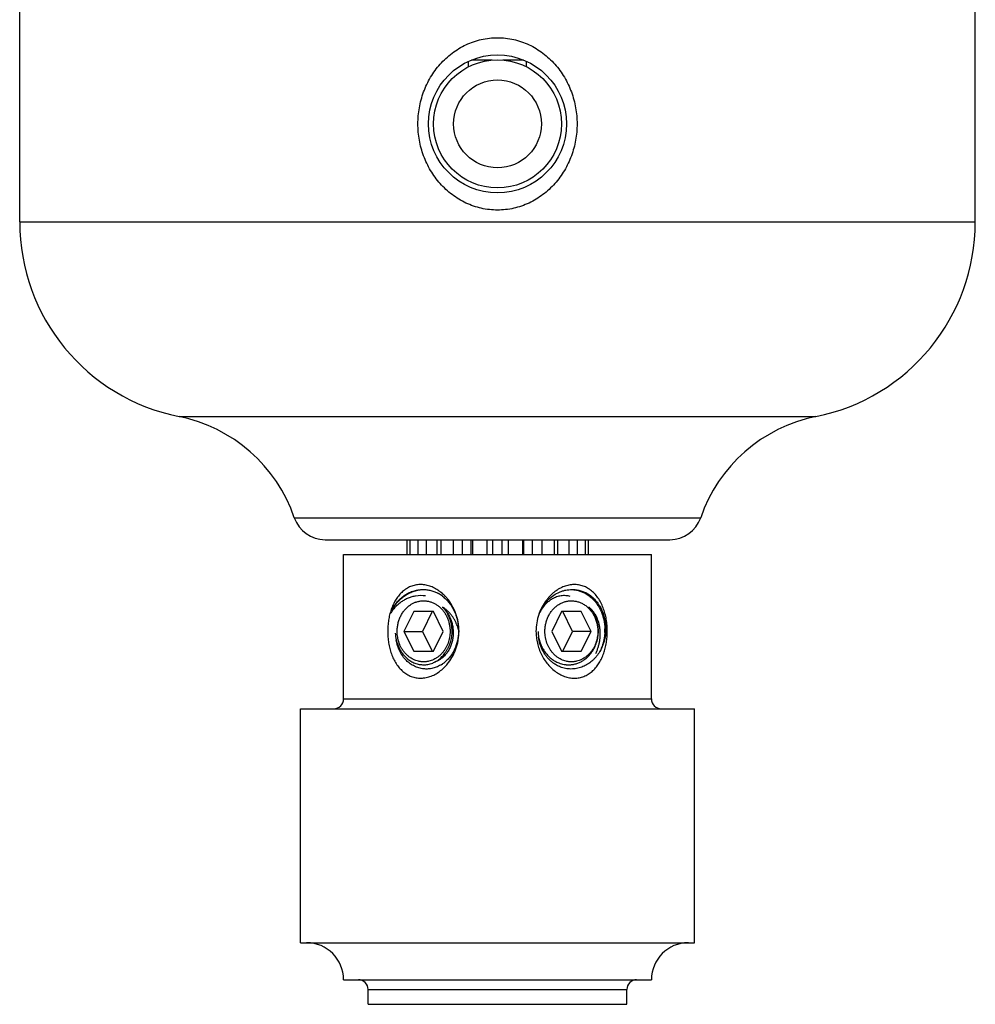
# Model space of a CAD drawing. Units: inches. Extents: x 0 to 11, y 0 to 8.5.
# Drawn here: x 4.5 to 5.5, y 3.6 to 4.6 of the extents above; entities that cross this region are included whole.
import ezdxf

# ---------------------------------------------------------------- set-up
doc = ezdxf.new("R2010")
doc.units = ezdxf.units.IN
doc.header["$LTSCALE"] = 0.605
doc.header["$MEASUREMENT"] = 0
doc.layers.add('ALL_ASSEMBLY_MEMBERS', color=7, linetype='CONTINUOUS')

msp = doc.modelspace()

# ---------------------------------------------------------------- linework, layer by layer
at = {"layer": 'ALL_ASSEMBLY_MEMBERS', "color": 7, "linetype": 'CONTINUOUS'}
for p, q in [((4.5077, 4.37151), (4.5077, 4.79897)), ((5.4777, 4.37151), (5.4777, 4.79897)), ((4.9632, 4.52889), (4.9632, 4.53442)), ((4.9873, 4.53572), (4.96619, 4.53572)), ((5.01922, 4.53572), (4.99811, 4.53572)), ((5.0222, 4.52889), (5.0222, 4.53442)), ((4.5077, 4.37151), (5.4777, 4.37151)), ((4.66943, 4.17397), (5.31597, 4.17397)), ((4.78645, 4.07131), (5.19895, 4.07131)), ((4.81768, 4.04897), (5.16772, 4.04897)), ((4.90083, 4.04897), (4.90083, 4.03397)), ((4.90371, 4.04897), (4.90371, 4.03397)), ((4.91193, 4.04897), (4.91193, 4.03397)), ((4.92014, 4.04897), (4.92014, 4.03397)), ((4.93159, 4.03397), (4.93159, 4.04897)), ((4.93533, 4.04897), (4.93533, 4.03397)), ((4.94762, 4.04897), (4.94762, 4.03397)), ((4.95703, 4.03397), (4.95703, 4.04897)), ((4.96592, 4.03397), (4.96592, 4.04897)), ((4.96746, 4.04897), (4.96746, 4.03397)), ((4.98196, 4.04897), (4.98196, 4.03397)), ((4.98789, 4.03397), (4.98789, 4.04897)), ((4.99751, 4.03397), (4.99751, 4.04897)), ((5.00344, 4.04897), (5.00344, 4.03397)), ((5.01794, 4.04897), (5.01794, 4.03397)), ((5.01949, 4.03397), (5.01949, 4.04897)), ((5.02838, 4.03397), (5.02838, 4.04897)), ((5.03778, 4.04897), (5.03778, 4.03397)), ((5.05007, 4.04897), (5.05007, 4.03397)), ((5.05381, 4.03397), (5.05381, 4.04897)), ((5.06526, 4.04897), (5.06526, 4.03397)), ((5.07347, 4.04897), (5.07347, 4.03397)), ((5.08169, 4.04897), (5.08169, 4.03397)), ((5.08458, 4.04897), (5.08458, 4.03397)), ((4.83645, 4.03397), (5.14895, 4.03397)), ((4.83645, 3.88747), (4.83645, 4.03397)), ((5.14895, 3.88747), (5.14895, 4.03397)), ((4.9077, 3.97597), (4.8977, 3.95597)), ((4.9277, 3.97597), (4.9077, 3.97597)), ((4.92645, 3.97597), (4.91645, 3.95597)), ((4.9377, 3.95597), (4.9277, 3.97597)), ((5.0577, 3.97597), (5.0477, 3.95597)), ((5.0777, 3.97597), (5.0577, 3.97597)), ((5.06895, 3.95597), (5.05895, 3.97597)), ((5.0877, 3.95597), (5.0777, 3.97597)), ((4.8977, 3.95597), (4.91645, 3.95597)), ((4.8977, 3.95597), (4.9077, 3.93597)), ((4.91645, 3.95597), (4.92645, 3.93597)), ((4.9277, 3.93597), (4.9377, 3.95597)), ((5.0477, 3.95597), (5.0577, 3.93597)), ((5.05895, 3.93597), (5.06895, 3.95597)), ((5.0877, 3.95597), (5.06895, 3.95597)), ((5.0777, 3.93597), (5.0877, 3.95597)), ((4.9077, 3.93597), (4.9277, 3.93597)), ((5.0577, 3.93597), (5.0777, 3.93597)), ((4.83645, 3.88747), (5.14895, 3.88747)), ((4.7927, 3.87747), (5.1927, 3.87747)), ((4.7927, 3.63997), (4.7927, 3.87747)), ((5.1927, 3.63997), (5.1927, 3.87747)), ((4.7927, 3.63997), (5.1927, 3.63997)), ((4.83645, 3.60247), (5.14895, 3.60247)), ((4.86145, 3.59247), (5.12395, 3.59247)), ((4.86145, 3.57747), (4.86145, 3.59247)), ((5.12395, 3.57747), (5.12395, 3.59247)), ((4.86146, 3.57747), (5.12395, 3.57747))]:
    msp.add_line(p, q, dxfattribs=at)
for radius in [0.07, 0.065, 0.04455]:
    msp.add_circle((4.9927, 4.47097), radius, dxfattribs=at)
for centre, radius, start, end in [((4.7092, 4.37151), 0.2015, 180, 258.61646), ((5.2762, 4.37151), 0.2015, 281.38354, 360), ((4.63859, 4.0208), 0.15625, 18.85996, 78.61646), ((5.34681, 4.0208), 0.15625, 101.38354, 161.14004), ((4.81768, 4.08197), 0.033, 198.85996, 270), ((5.16772, 4.08197), 0.033, 270, 341.14004), ((4.90984, 3.96375), 0.04079, 51.89561, 56.84948), ((4.91492, 3.95977), 0.03247, 81.62427, 99.40206), ((4.91409, 3.96237), 0.03706, 52.21937, 59.90923), ((4.90902, 3.9627), 0.04212, 51.22459, 51.90885), ((4.90511, 3.95866), 0.04775, 37.58838, 42.23901), ((5.08204, 3.95733), 0.04995, 142.49079, 151.90711), ((5.08016, 3.95877), 0.04758, 138.32864, 142.48485), ((5.07948, 3.95937), 0.04667, 137.73569, 138.32217), ((5.06292, 3.9636), 0.02922, 125.76878, 126.76922), ((5.06103, 3.96698), 0.02534, 109.30763, 114.98667), ((5.06043, 3.97012), 0.02211, 73.87888, 85.84357), ((4.91852, 3.96147), 0.02567, 117.22907, 123.71174), ((4.91815, 3.9622), 0.02485, 110.59576, 117.21925), ((5.0842, 3.95618), 0.05239, 156.51103, 161.2265), ((5.08354, 3.95648), 0.05167, 151.85168, 156.5186), ((5.08493, 3.95597), 0.05316, 161.26025, 179.99243), ((4.91237, 3.94722), 0.04208, 14.06395, 21.6317), ((5.05281, 3.95741), 0.04892, 357.12529, 1.49969), ((4.92983, 3.95656), 0.04094, 183.20287, 193.09226), ((5.0756, 3.95533), 0.0416, 179.10564, 187.84928), ((4.91767, 3.94677), 0.02475, 285.59033, 291.9437), ((4.91866, 3.94953), 0.03223, 302.70448, 308.15636), ((5.06905, 3.95093), 0.03354, 230.03502, 235.06345), ((5.06507, 3.95005), 0.02803, 246.25911, 257.14287), ((5.06491, 3.94938), 0.02734, 257.15832, 263.30545), ((5.06486, 3.94906), 0.02701, 263.32025, 264.96418), ((4.82645, 3.88747), 0.01, 270, 360), ((5.15895, 3.88747), 0.01, 180, 270), ((4.79895, 3.60247), 0.0375, 0, 90), ((5.18645, 3.60247), 0.0375, 90, 180), ((4.85145, 3.59247), 0.01, 0, 90), ((5.13395, 3.59247), 0.01, 90, 180)]:
    msp.add_arc(centre, radius, start, end, dxfattribs=at)
for points, knots in [([(4.9927, 4.38347), (4.9872, 4.38347), (4.97615, 4.38471), (4.96045, 4.39014), (4.94626, 4.39876), (4.93411, 4.41004), (4.92437, 4.42345), (4.91726, 4.43842), (4.91294, 4.45444), (4.91148, 4.47097), (4.91294, 4.48751), (4.91726, 4.50352), (4.92437, 4.5185), (4.93411, 4.5319), (4.94626, 4.54319), (4.96045, 4.55181), (4.97615, 4.55724), (4.9872, 4.55847), (4.9927, 4.55847)], [0, 0, 0, 0, 0.062589, 0.12511, 0.187553, 0.249953, 0.312371, 0.37485, 0.4374, 0.499998, 0.562596, 0.625146, 0.687625, 0.750042, 0.812443, 0.874885, 0.937408, 1, 1, 1, 1]), ([(4.9927, 4.55847), (4.99821, 4.55847), (5.00925, 4.55724), (5.02496, 4.55181), (5.03915, 4.54319), (5.05129, 4.5319), (5.06103, 4.5185), (5.06814, 4.50352), (5.07247, 4.48751), (5.07392, 4.47098), (5.07247, 4.45444), (5.06814, 4.43843), (5.06103, 4.42345), (5.05129, 4.41005), (5.03915, 4.39876), (5.02496, 4.39014), (5.00925, 4.38471), (4.99821, 4.38347), (4.9927, 4.38347)], [0, 0, 0, 0, 0.06259, 0.125111, 0.187553, 0.249954, 0.312372, 0.374851, 0.4374, 0.499998, 0.562596, 0.625146, 0.687625, 0.750042, 0.812442, 0.874885, 0.937408, 1, 1, 1, 1]), ([(4.93214, 3.9979), (4.93066, 3.99887), (4.92759, 4.00059), (4.92351, 4.00213), (4.92018, 4.00294), (4.91769, 4.00333), (4.91521, 4.0035), (4.91275, 4.00345), (4.91032, 4.00317), (4.90794, 4.00268), (4.90564, 4.00197), (4.90266, 4.00075), (4.89914, 3.99872), (4.89534, 3.99559), (4.89199, 3.99187), (4.8891, 3.98764), (4.88666, 3.98299), (4.88467, 3.97799), (4.88312, 3.97273), (4.88203, 3.96725), (4.88137, 3.96165), (4.88122, 3.95787), (4.88122, 3.95597)], [0, 0, 0, 0, 0.06399, 0.126496, 0.157193, 0.187508, 0.217459, 0.24708, 0.276436, 0.305595, 0.334624, 0.363602, 0.42172, 0.480581, 0.540661, 0.602222, 0.665374, 0.730074, 0.796174, 0.863465, 0.931585, 1, 1, 1, 1]), ([(4.8838, 3.97397), (4.88453, 3.97577), (4.88579, 3.97839), (4.8878, 3.98168), (4.88999, 3.98477), (4.89307, 3.98829), (4.89658, 3.9913), (4.89959, 3.99334), (4.90192, 3.99468), (4.90433, 3.99583), (4.90762, 3.99708), (4.91188, 3.99814), (4.91536, 3.99843), (4.9171, 3.99843)], [0, 0, 0, 0, 0.132848, 0.198579, 0.263688, 0.391801, 0.517289, 0.579163, 0.640479, 0.701284, 0.761639, 0.881221, 1, 1, 1, 1]), ([(4.8838, 3.97397), (4.88453, 3.97565), (4.8862, 3.97891), (4.88924, 3.98343), (4.89278, 3.98747), (4.89675, 3.99097), (4.90109, 3.99386), (4.90572, 3.99609), (4.91057, 3.99762), (4.91391, 3.99816), (4.91558, 3.9983)], [0, 0, 0, 0, 0.131039, 0.260664, 0.388307, 0.51391, 0.637608, 0.75961, 0.880249, 1, 1, 1, 1]), ([(4.9171, 3.99843), (4.91844, 3.99843), (4.92113, 3.99826), (4.92511, 3.9975), (4.92899, 3.99624), (4.93147, 3.99508), (4.93267, 3.99443)], [0, 0, 0, 0, 0.247609, 0.496384, 0.7471, 1, 1, 1, 1]), ([(5.08715, 3.99791), (5.08587, 3.99888), (5.08382, 4.00018), (5.0809, 4.00153), (5.07787, 4.00262), (5.07469, 4.00328), (5.07144, 4.00351), (5.06812, 4.00343), (5.06479, 4.0029), (5.06153, 4.00196), (5.0591, 4.00105), (5.05672, 3.99994), (5.05361, 3.99821), (5.0514, 3.99666), (5.05, 3.99554)], [0, 0, 0, 0, 0.120092, 0.179851, 0.239613, 0.359733, 0.420499, 0.481882, 0.606751, 0.670421, 0.734888, 0.800146, 0.866145, 1, 1, 1, 1]), ([(5.05571, 3.99586), (5.05671, 3.99628), (5.05875, 3.99703), (5.0619, 3.99783), (5.06509, 3.99832), (5.06723, 3.99843), (5.0683, 3.99843)], [0, 0, 0, 0, 0.252142, 0.50249, 0.751574, 1, 1, 1, 1]), ([(5.0683, 3.99843), (5.06964, 3.99843), (5.07233, 3.99826), (5.07631, 3.9975), (5.08019, 3.99624), (5.08267, 3.99508), (5.08387, 3.99443)], [0, 0, 0, 0, 0.247609, 0.496384, 0.7471, 1, 1, 1, 1]), ([(5.0683, 3.9984), (5.06952, 3.99834), (5.07196, 3.99807), (5.07555, 3.99723), (5.07904, 3.99595), (5.08127, 3.99482), (5.08235, 3.99419)], [0, 0, 0, 0, 0.247011, 0.49541, 0.746141, 1, 1, 1, 1]), ([(5.10418, 3.95597), (5.10418, 3.95804), (5.10401, 3.96218), (5.10322, 3.96829), (5.10191, 3.97423), (5.10006, 3.9799), (5.09768, 3.98521), (5.09476, 3.99008), (5.09129, 3.99438), (5.08858, 3.99683), (5.08715, 3.99791)], [0, 0, 0, 0, 0.132751, 0.264765, 0.394846, 0.522254, 0.646566, 0.767503, 0.885172, 1, 1, 1, 1]), ([(4.90962, 3.9918), (4.90832, 3.99159), (4.90575, 3.99101), (4.902, 3.98969), (4.8984, 3.98796), (4.89499, 3.98583), (4.89179, 3.98333), (4.88883, 3.98051), (4.88614, 3.97738), (4.88455, 3.97513), (4.8838, 3.97397)], [0, 0, 0, 0, 0.122006, 0.244584, 0.367957, 0.492256, 0.617618, 0.74413, 0.871697, 1, 1, 1, 1]), ([(4.90941, 3.98546), (4.90991, 3.98564), (4.91092, 3.98599), (4.91246, 3.9864), (4.91402, 3.9867), (4.91559, 3.9869), (4.91717, 3.98699), (4.91876, 3.98697), (4.92034, 3.98684), (4.92191, 3.98661), (4.92346, 3.98627), (4.925, 3.98583), (4.92651, 3.98528), (4.92799, 3.98463), (4.92943, 3.98388), (4.93131, 3.98275), (4.93354, 3.98109), (4.93557, 3.97917), (4.93707, 3.97747), (4.93813, 3.97611), (4.93912, 3.97469), (4.94035, 3.9727), (4.94142, 3.97059), (4.94231, 3.9684), (4.94291, 3.96671), (4.94341, 3.96498), (4.94382, 3.96321), (4.94415, 3.96143), (4.94438, 3.95962), (4.94452, 3.9578), (4.94455, 3.95658), (4.94455, 3.95597)], [0, 0, 0, 0, 0.029687, 0.059234, 0.088673, 0.118033, 0.147349, 0.176653, 0.20598, 0.235363, 0.264834, 0.294425, 0.324164, 0.354078, 0.384191, 0.414522, 0.475877, 0.538265, 0.569872, 0.601745, 0.633878, 0.666262, 0.731709, 0.764765, 0.798006, 0.83141, 0.864953, 0.898614, 0.93237, 0.966182, 1, 1, 1, 1]), ([(4.94046, 3.99076), (4.94007, 3.99119), (4.93848, 3.99288), (4.93675, 3.99445), (4.9354, 3.99554)], [0, 0, 0, 0, 0.25169, 1, 1, 1, 1]), ([(4.93679, 3.99166), (4.93808, 3.99067), (4.94054, 3.9885), (4.94382, 3.98479), (4.94668, 3.98066), (4.94907, 3.97616), (4.95096, 3.97136), (4.95231, 3.96635), (4.95309, 3.96119), (4.95324, 3.95771), (4.95321, 3.95597)], [0, 0, 0, 0, 0.119672, 0.241186, 0.364545, 0.489623, 0.616103, 0.743646, 0.871857, 1, 1, 1, 1]), ([(4.95363, 3.95597), (4.95363, 3.95883), (4.95328, 3.96313), (4.95213, 3.96874), (4.95054, 3.97422), (4.94774, 3.98076), (4.94467, 3.98555), (4.94295, 3.98779)], [0, 0, 0, 0, 0.251245, 0.376998, 0.502503, 0.752246, 1, 1, 1, 1]), ([(5.04543, 3.98701), (5.04441, 3.98624), (5.04244, 3.98456), (5.04068, 3.98265), (5.03985, 3.98164)], [0, 0, 0, 0, 0.493651, 1, 1, 1, 1]), ([(5.0402, 3.98335), (5.04055, 3.98382), (5.04194, 3.98565), (5.04349, 3.98736), (5.04473, 3.98856)], [0, 0, 0, 0, 0.252543, 1, 1, 1, 1]), ([(5.04086, 3.95597), (5.04086, 3.95663), (5.04089, 3.95795), (5.04105, 3.95991), (5.04133, 3.96186), (5.0417, 3.96379), (5.04219, 3.96568), (5.04277, 3.96754), (5.04346, 3.96935), (5.0445, 3.97167), (5.04574, 3.97389), (5.04716, 3.97597), (5.0483, 3.97743), (5.04953, 3.97882), (5.05082, 3.98011), (5.05219, 3.9813), (5.05361, 3.98239), (5.0551, 3.98337), (5.05663, 3.98424), (5.05821, 3.985), (5.05983, 3.98564), (5.06149, 3.98615), (5.06316, 3.98655), (5.06486, 3.98682), (5.06657, 3.98697), (5.06828, 3.98699), (5.06999, 3.98688), (5.07169, 3.98665), (5.07337, 3.9863), (5.07503, 3.98582), (5.07666, 3.98522), (5.07826, 3.9845), (5.07929, 3.98395), (5.07979, 3.98365)], [0, 0, 0, 0, 0.033918, 0.067825, 0.101664, 0.135393, 0.168986, 0.202418, 0.235662, 0.268691, 0.333989, 0.366253, 0.398238, 0.429934, 0.461341, 0.492462, 0.523303, 0.553879, 0.584205, 0.614303, 0.6442, 0.673925, 0.70351, 0.732993, 0.76241, 0.791801, 0.821205, 0.850661, 0.880209, 0.909885, 0.939722, 0.969751, 1, 1, 1, 1]), ([(5.04473, 3.98856), (5.04634, 3.99011), (5.04979, 3.9929), (5.0537, 3.99502), (5.05571, 3.99586)], [0, 0, 0, 0, 0.505671, 1, 1, 1, 1]), ([(5.05, 3.99554), (5.04955, 3.99517), (5.04777, 3.99368), (5.04611, 3.99205), (5.04494, 3.99076)], [0, 0, 0, 0, 0.248381, 1, 1, 1, 1]), ([(5.05033, 3.98995), (5.04994, 3.98977), (5.04838, 3.989), (5.0469, 3.98807), (5.04584, 3.98731)], [0, 0, 0, 0, 0.247272, 1, 1, 1, 1]), ([(5.06203, 3.99218), (5.06125, 3.99223), (5.05966, 3.99226), (5.0565, 3.99199), (5.05416, 3.99142), (5.05265, 3.99089)], [0, 0, 0, 0, 0.24834, 0.497345, 1, 1, 1, 1]), ([(5.08235, 3.99419), (5.08282, 3.99392), (5.08469, 3.99277), (5.08644, 3.99144), (5.08768, 3.99036)], [0, 0, 0, 0, 0.247554, 1, 1, 1, 1]), ([(5.08387, 3.99443), (5.08536, 3.99353), (5.08824, 3.99146), (5.09209, 3.98772), (5.09545, 3.98338), (5.09824, 3.97853), (5.10041, 3.97325), (5.10191, 3.96766), (5.1027, 3.96186), (5.10273, 3.95793), (5.10263, 3.95597)], [0, 0, 0, 0, 0.116624, 0.235933, 0.357868, 0.482448, 0.609422, 0.738376, 0.868849, 1, 1, 1, 1]), ([(5.08768, 3.99036), (5.08874, 3.98944), (5.09076, 3.98745), (5.09346, 3.98412), (5.09584, 3.98045), (5.09784, 3.97649), (5.09946, 3.97228), (5.10107, 3.96638), (5.10163, 3.96178), (5.10171, 3.95869)], [0, 0, 0, 0, 0.118043, 0.238332, 0.36084, 0.485465, 0.612013, 0.740218, 1, 1, 1, 1]), ([(4.89086, 3.95597), (4.89086, 3.95665), (4.89089, 3.958), (4.89107, 3.96002), (4.89135, 3.96202), (4.89175, 3.964), (4.89226, 3.96594), (4.89288, 3.96784), (4.8936, 3.96969), (4.8947, 3.97207), (4.89632, 3.97487), (4.89826, 3.97743), (4.89998, 3.97929), (4.90134, 3.98058), (4.90277, 3.98176), (4.90377, 3.98248), (4.90428, 3.98282)], [0, 0, 0, 0, 0.06493, 0.129836, 0.194601, 0.259145, 0.323417, 0.387366, 0.450935, 0.514071, 0.638821, 0.761422, 0.821907, 0.881824, 0.941182, 1, 1, 1, 1]), ([(4.93697, 3.98053), (4.93799, 3.97957), (4.93991, 3.97748), (4.94238, 3.974), (4.94408, 3.97083), (4.94522, 3.96816), (4.94595, 3.9661), (4.94656, 3.964), (4.94705, 3.96186), (4.94742, 3.95969), (4.94765, 3.95751), (4.94776, 3.95532), (4.94774, 3.95241), (4.94739, 3.9488), (4.94663, 3.94529), (4.94577, 3.94258), (4.94502, 3.94061), (4.94415, 3.93871), (4.94317, 3.93689), (4.94209, 3.93516), (4.94092, 3.93352), (4.93965, 3.93199), (4.93829, 3.93056), (4.93685, 3.92925), (4.93534, 3.92805), (4.93376, 3.92699), (4.93213, 3.92605), (4.93044, 3.92526), (4.92929, 3.92482), (4.9287, 3.92462)], [0, 0, 0, 0, 0.06306, 0.127026, 0.191774, 0.224405, 0.25716, 0.290009, 0.322919, 0.355855, 0.388781, 0.42166, 0.454455, 0.519615, 0.584007, 0.615848, 0.647405, 0.678654, 0.709576, 0.740153, 0.770377, 0.800241, 0.829746, 0.858898, 0.88771, 0.916199, 0.944389, 0.972311, 1, 1, 1, 1]), ([(4.95149, 3.96273), (4.95112, 3.96365), (4.95033, 3.96546), (4.94894, 3.96807), (4.94763, 3.97015), (4.94649, 3.97175), (4.9453, 3.97329), (4.94369, 3.97511), (4.94161, 3.97713), (4.93937, 3.97896), (4.93778, 3.98003), (4.93697, 3.98053)], [0, 0, 0, 0, 0.126836, 0.253373, 0.379468, 0.442325, 0.505026, 0.629889, 0.754024, 0.877427, 1, 1, 1, 1]), ([(4.94666, 3.95597), (4.94666, 3.95713), (4.94655, 3.95945), (4.94607, 3.96288), (4.94528, 3.96624), (4.94418, 3.96948), (4.94279, 3.97256), (4.94112, 3.97546), (4.93919, 3.97814), (4.93773, 3.97977), (4.93697, 3.98053)], [0, 0, 0, 0, 0.1284, 0.256446, 0.383769, 0.510058, 0.635024, 0.758433, 0.880129, 1, 1, 1, 1]), ([(5.035, 3.97397), (5.03534, 3.97481), (5.03679, 3.97809), (5.03863, 3.98119), (5.0402, 3.98335)], [0, 0, 0, 0, 0.252727, 1, 1, 1, 1]), ([(5.03985, 3.98164), (5.03938, 3.98107), (5.03754, 3.97866), (5.03599, 3.97603), (5.035, 3.97397)], [0, 0, 0, 0, 0.24553, 1, 1, 1, 1]), ([(5.07979, 3.98365), (5.08035, 3.98333), (5.08144, 3.98264), (5.08299, 3.98148), (5.08448, 3.98021), (5.08589, 3.97881), (5.08721, 3.97731), (5.08843, 3.97571), (5.08956, 3.97401), (5.09059, 3.97223), (5.0915, 3.97037), (5.09257, 3.96779), (5.09362, 3.96443), (5.09425, 3.96094), (5.09451, 3.95811), (5.09455, 3.95669), (5.09455, 3.95597)], [0, 0, 0, 0, 0.05859, 0.117726, 0.177438, 0.237745, 0.298654, 0.360161, 0.422249, 0.484892, 0.548055, 0.611694, 0.740112, 0.869728, 0.934848, 1, 1, 1, 1]), ([(5.09511, 3.95597), (5.09511, 3.95713), (5.09501, 3.95945), (5.09453, 3.96288), (5.09373, 3.96624), (5.09263, 3.96948), (5.09124, 3.97256), (5.08957, 3.97546), (5.08764, 3.97814), (5.08619, 3.97977), (5.08542, 3.98053)], [0, 0, 0, 0, 0.1284, 0.256446, 0.383769, 0.510058, 0.635024, 0.758433, 0.880129, 1, 1, 1, 1]), ([(5.09236, 3.93344), (5.09286, 3.93445), (5.09377, 3.93651), (5.09491, 3.9397), (5.09581, 3.94296), (5.09648, 3.94628), (5.09683, 3.94907), (5.09698, 3.9513), (5.09705, 3.95353), (5.09699, 3.95574), (5.09681, 3.95794), (5.09654, 3.9601), (5.09605, 3.96276), (5.09521, 3.96585), (5.0943, 3.96832), (5.09346, 3.97022), (5.09254, 3.97204), (5.09127, 3.97419), (5.08981, 3.97619), (5.08854, 3.97766), (5.08722, 3.97902), (5.08616, 3.97996), (5.08542, 3.98053)], [0, 0, 0, 0, 0.065976, 0.132112, 0.198253, 0.264295, 0.330112, 0.362897, 0.395572, 0.460506, 0.492742, 0.524794, 0.588261, 0.650779, 0.712216, 0.742499, 0.772471, 0.831414, 0.888991, 0.917272, 0.945209, 1, 1, 1, 1]), ([(4.88122, 3.95597), (4.88122, 3.954), (4.88138, 3.95007), (4.88209, 3.94424), (4.88328, 3.93857), (4.88495, 3.93312), (4.88711, 3.92798), (4.88975, 3.92323), (4.89289, 3.91896), (4.89594, 3.91586), (4.8986, 3.91374), (4.9014, 3.91187), (4.90442, 3.91039), (4.90761, 3.90936), (4.91007, 3.90882), (4.91259, 3.90851), (4.91516, 3.90844), (4.91774, 3.90862), (4.92034, 3.90903), (4.92291, 3.90968), (4.92546, 3.91055), (4.92796, 3.91164), (4.93122, 3.91337), (4.93354, 3.91495), (4.93501, 3.9161)], [0, 0, 0, 0, 0.068299, 0.136268, 0.203337, 0.269136, 0.333454, 0.39614, 0.457191, 0.516756, 0.546109, 0.575255, 0.633126, 0.662092, 0.691183, 0.720472, 0.750031, 0.779932, 0.810212, 0.840889, 0.871967, 0.903447, 0.935311, 1, 1, 1, 1]), ([(4.90026, 3.92639), (4.89891, 3.92773), (4.89704, 3.92994), (4.89492, 3.93317), (4.89302, 3.93664), (4.89115, 3.94132), (4.89024, 3.94527), (4.88993, 3.94729)], [0, 0, 0, 0, 0.241025, 0.364097, 0.488717, 0.741982, 1, 1, 1, 1]), ([(4.88995, 3.94729), (4.89014, 3.94649), (4.89056, 3.9449), (4.89134, 3.94256), (4.89227, 3.9403), (4.89297, 3.93885), (4.89335, 3.93814)], [0, 0, 0, 0, 0.253018, 0.504193, 0.753261, 1, 1, 1, 1]), ([(4.94455, 3.95597), (4.94455, 3.95496), (4.94446, 3.95293), (4.94414, 3.95042), (4.94375, 3.94844), (4.94329, 3.94649), (4.94255, 3.94411), (4.94161, 3.9418), (4.94074, 3.94003), (4.94004, 3.93875), (4.93928, 3.9375), (4.9382, 3.93591), (4.93702, 3.9344), (4.93574, 3.933), (4.93474, 3.93201), (4.9337, 3.93107), (4.93263, 3.93019), (4.93151, 3.92938), (4.92999, 3.92838), (4.92801, 3.92729), (4.92552, 3.92627), (4.92338, 3.92565), (4.92164, 3.9253), (4.9199, 3.92505), (4.9177, 3.92492), (4.9155, 3.92505), (4.91376, 3.9253), (4.91202, 3.92565), (4.90988, 3.92627), (4.9074, 3.92729), (4.90541, 3.92838), (4.90389, 3.92938), (4.90278, 3.93019), (4.9017, 3.93107), (4.90066, 3.93201), (4.89966, 3.933), (4.89839, 3.9344), (4.8972, 3.93591), (4.89613, 3.9375), (4.89537, 3.93875), (4.89466, 3.94003), (4.8938, 3.9418), (4.89285, 3.94411), (4.89212, 3.94649), (4.89165, 3.94844), (4.89126, 3.95042), (4.89094, 3.95293), (4.89086, 3.95496), (4.89086, 3.95597)], [0, 0, 0, 0, 0.033429, 0.066794, 0.083422, 0.099999, 0.132966, 0.165639, 0.181852, 0.19797, 0.21399, 0.229907, 0.261411, 0.277004, 0.292487, 0.30786, 0.323127, 0.338289, 0.353351, 0.383186, 0.412694, 0.441943, 0.4565, 0.471023, 0.5, 0.528977, 0.5435, 0.558057, 0.587306, 0.616814, 0.646649, 0.661711, 0.676873, 0.69214, 0.707513, 0.722996, 0.738589, 0.770093, 0.78601, 0.80203, 0.818148, 0.834361, 0.867034, 0.900001, 0.916578, 0.933206, 0.966571, 1, 1, 1, 1]), ([(4.95321, 3.95597), (4.95319, 3.95441), (4.95299, 3.95127), (4.95196, 3.94516), (4.95002, 3.93928), (4.94719, 3.93393), (4.94469, 3.93027), (4.94183, 3.92699), (4.93969, 3.92507), (4.93857, 3.92419)], [0, 0, 0, 0, 0.130295, 0.259985, 0.514662, 0.639358, 0.761888, 0.882104, 1, 1, 1, 1]), ([(4.93975, 3.93463), (4.94031, 3.93537), (4.94136, 3.9369), (4.94274, 3.93933), (4.94393, 3.9419), (4.94525, 3.94548), (4.94636, 3.95018), (4.94666, 3.95404), (4.94666, 3.95597)], [0, 0, 0, 0, 0.121216, 0.243866, 0.367793, 0.492863, 0.745431, 1, 1, 1, 1]), ([(4.94298, 3.9242), (4.9447, 3.92644), (4.94776, 3.93122), (4.95055, 3.93776), (4.95214, 3.94323), (4.95328, 3.94883), (4.95363, 3.95312), (4.95363, 3.95597)], [0, 0, 0, 0, 0.247763, 0.497507, 0.62301, 0.748761, 1, 1, 1, 1]), ([(5.03178, 3.95597), (5.03178, 3.95395), (5.03201, 3.94989), (5.03305, 3.94389), (5.03477, 3.93805), (5.03714, 3.93248), (5.04012, 3.92724), (5.04483, 3.92089), (5.04921, 3.91682), (5.05242, 3.91461)], [0, 0, 0, 0, 0.126767, 0.253641, 0.38021, 0.50628, 0.63172, 0.756191, 1, 1, 1, 1]), ([(5.03438, 3.94964), (5.03454, 3.94894), (5.03487, 3.94755), (5.03549, 3.94549), (5.03622, 3.94348), (5.03731, 3.94087), (5.03862, 3.93837), (5.04012, 3.93601), (5.04133, 3.93432), (5.04264, 3.93272), (5.04402, 3.93121), (5.04548, 3.92979), (5.04702, 3.92848), (5.04862, 3.92728), (5.05028, 3.92619), (5.052, 3.92522), (5.05319, 3.92466), (5.05378, 3.92439)], [0, 0, 0, 0, 0.06514, 0.130089, 0.194802, 0.25923, 0.387005, 0.450331, 0.513229, 0.575678, 0.637663, 0.699177, 0.760221, 0.820804, 0.880943, 0.940665, 1, 1, 1, 1]), ([(5.0475, 3.92522), (5.04663, 3.92595), (5.04495, 3.92751), (5.04265, 3.9301), (5.04058, 3.93292), (5.03815, 3.93699), (5.03627, 3.94141), (5.03499, 3.94606), (5.03455, 3.94844), (5.03439, 3.94964)], [0, 0, 0, 0, 0.120487, 0.242474, 0.365941, 0.490774, 0.743629, 0.871525, 1, 1, 1, 1]), ([(5.09455, 3.95597), (5.09455, 3.95496), (5.09446, 3.95293), (5.09414, 3.95042), (5.09375, 3.94844), (5.09329, 3.94649), (5.09255, 3.94411), (5.09161, 3.9418), (5.09074, 3.94003), (5.09004, 3.93875), (5.08928, 3.9375), (5.0882, 3.93591), (5.08702, 3.9344), (5.08574, 3.933), (5.08474, 3.93201), (5.0837, 3.93107), (5.08263, 3.93019), (5.08151, 3.92938), (5.07999, 3.92838), (5.07801, 3.92729), (5.07552, 3.92627), (5.07338, 3.92565), (5.07164, 3.9253), (5.0699, 3.92505), (5.0677, 3.92492), (5.0655, 3.92505), (5.06376, 3.9253), (5.06202, 3.92565), (5.05988, 3.92627), (5.0574, 3.92729), (5.05541, 3.92838), (5.05389, 3.92938), (5.05278, 3.93019), (5.0517, 3.93107), (5.05066, 3.93201), (5.04966, 3.933), (5.04839, 3.9344), (5.0472, 3.93591), (5.04613, 3.9375), (5.04537, 3.93875), (5.04466, 3.94003), (5.0438, 3.9418), (5.04285, 3.94411), (5.04212, 3.94649), (5.04165, 3.94844), (5.04126, 3.95042), (5.04094, 3.95293), (5.04086, 3.95496), (5.04086, 3.95597)], [0, 0, 0, 0, 0.033429, 0.066794, 0.083422, 0.099999, 0.132966, 0.165639, 0.181852, 0.19797, 0.21399, 0.229907, 0.261411, 0.277004, 0.292487, 0.30786, 0.323127, 0.338289, 0.353351, 0.383186, 0.412694, 0.441943, 0.4565, 0.471023, 0.5, 0.528977, 0.5435, 0.558057, 0.587306, 0.616814, 0.646649, 0.661711, 0.676873, 0.69214, 0.707513, 0.722996, 0.738589, 0.770093, 0.78601, 0.80203, 0.818148, 0.834361, 0.867034, 0.900001, 0.916578, 0.933206, 0.966571, 1, 1, 1, 1]), ([(5.05242, 3.91461), (5.05391, 3.91359), (5.05622, 3.91221), (5.05947, 3.91075), (5.06273, 3.90956), (5.06609, 3.90879), (5.06947, 3.90847), (5.07197, 3.90846), (5.07443, 3.90868), (5.07685, 3.90912), (5.07921, 3.90979), (5.08224, 3.91096), (5.08511, 3.91254), (5.08776, 3.91447), (5.09028, 3.91664), (5.09316, 3.91976), (5.09612, 3.924), (5.09862, 3.92868), (5.10066, 3.93371), (5.10224, 3.93903), (5.10336, 3.94457), (5.10403, 3.95024), (5.10418, 3.95406), (5.10418, 3.95597)], [0, 0, 0, 0, 0.064204, 0.095792, 0.12699, 0.188163, 0.218206, 0.247903, 0.277311, 0.306503, 0.335545, 0.364513, 0.422553, 0.451828, 0.481337, 0.541268, 0.602682, 0.665702, 0.730294, 0.796309, 0.863538, 0.931617, 1, 1, 1, 1]), ([(5.10263, 3.95597), (5.10253, 3.95403), (5.10208, 3.95016), (5.10069, 3.9445), (5.0986, 3.93912), (5.09631, 3.93493), (5.09416, 3.93184), (5.09241, 3.92966), (5.09053, 3.92763), (5.08786, 3.92516), (5.08425, 3.92248), (5.08106, 3.92084), (5.07943, 3.92015)], [0, 0, 0, 0, 0.129932, 0.259537, 0.387902, 0.514572, 0.577205, 0.639295, 0.700818, 0.761769, 0.881904, 1, 1, 1, 1]), ([(5.08821, 3.93463), (5.08876, 3.93537), (5.08981, 3.9369), (5.09119, 3.93933), (5.09238, 3.9419), (5.0937, 3.94548), (5.09482, 3.95018), (5.09511, 3.95404), (5.09511, 3.95597)], [0, 0, 0, 0, 0.121216, 0.243866, 0.367793, 0.492863, 0.745431, 1, 1, 1, 1]), ([(5.10167, 3.95496), (5.10158, 3.95322), (5.10122, 3.94975), (5.10014, 3.94465), (5.09852, 3.93971), (5.09709, 3.93656), (5.09629, 3.93504)], [0, 0, 0, 0, 0.251373, 0.5024, 0.75221, 1, 1, 1, 1]), ([(4.89335, 3.93814), (4.89374, 3.93739), (4.89437, 3.9363), (4.89528, 3.93491), (4.89623, 3.93356), (4.89749, 3.93195), (4.89914, 3.93016), (4.90089, 3.92853), (4.90275, 3.92706), (4.90471, 3.92576), (4.90674, 3.92464), (4.90884, 3.92372), (4.91099, 3.92299), (4.91319, 3.92246), (4.91542, 3.92213), (4.91729, 3.92203), (4.91878, 3.92205), (4.92027, 3.92215), (4.92213, 3.9224), (4.9236, 3.92273), (4.92432, 3.92294)], [0, 0, 0, 0, 0.067371, 0.100775, 0.133983, 0.199783, 0.264769, 0.328945, 0.392333, 0.454972, 0.516923, 0.578263, 0.639086, 0.699501, 0.75963, 0.819604, 0.849584, 0.879577, 0.939658, 1, 1, 1, 1]), ([(4.92692, 3.92382), (4.92755, 3.92407), (4.92881, 3.92464), (4.93062, 3.92564), (4.93237, 3.92679), (4.93404, 3.92809), (4.93563, 3.92953), (4.93712, 3.93111), (4.9385, 3.93281), (4.93935, 3.93401), (4.93975, 3.93463)], [0, 0, 0, 0, 0.12038, 0.241867, 0.364605, 0.4887, 0.614239, 0.741302, 0.869924, 1, 1, 1, 1]), ([(5.06249, 3.92215), (5.0631, 3.9221), (5.06431, 3.92203), (5.06612, 3.92205), (5.06794, 3.9222), (5.06974, 3.92247), (5.07153, 3.92287), (5.07329, 3.92338), (5.07502, 3.92401), (5.07672, 3.92477), (5.07837, 3.92563), (5.07997, 3.92661), (5.08152, 3.9277), (5.083, 3.92889), (5.08442, 3.93019), (5.08577, 3.93158), (5.08704, 3.93306), (5.08783, 3.9341), (5.08821, 3.93463)], [0, 0, 0, 0, 0.06071, 0.121405, 0.182149, 0.243004, 0.304035, 0.3653, 0.426853, 0.488747, 0.551025, 0.613728, 0.676883, 0.740511, 0.804635, 0.869272, 0.934412, 1, 1, 1, 1]), ([(4.93607, 3.92241), (4.93469, 3.92153), (4.9318, 3.91998), (4.92719, 3.91842), (4.9232, 3.9178), (4.92001, 3.91772), (4.91682, 3.91793), (4.91366, 3.91855), (4.9106, 3.91958), (4.9076, 3.92089), (4.90402, 3.92303), (4.90146, 3.9252), (4.90026, 3.92639)], [0, 0, 0, 0, 0.126267, 0.250408, 0.373204, 0.434442, 0.495703, 0.618676, 0.680745, 0.743315, 0.870192, 1, 1, 1, 1]), ([(4.93501, 3.9161), (4.93649, 3.91726), (4.93932, 3.91981), (4.94182, 3.92269), (4.94298, 3.9242)], [0, 0, 0, 0, 0.49676, 1, 1, 1, 1]), ([(5.05782, 3.91937), (5.05641, 3.91985), (5.05365, 3.92102), (5.05107, 3.92257), (5.04984, 3.92343)], [0, 0, 0, 0, 0.496554, 1, 1, 1, 1]), ([(5.07943, 3.92015), (5.07772, 3.91944), (5.07419, 3.91831), (5.0696, 3.91772), (5.06593, 3.91775), (5.06227, 3.91812), (5.05956, 3.91878), (5.05782, 3.91937)], [0, 0, 0, 0, 0.251383, 0.500571, 0.625029, 0.74964, 1, 1, 1, 1])]:
    msp.add_open_spline(points, degree=3, knots=knots, dxfattribs=at)

doc.saveas('drawing.dxf')
